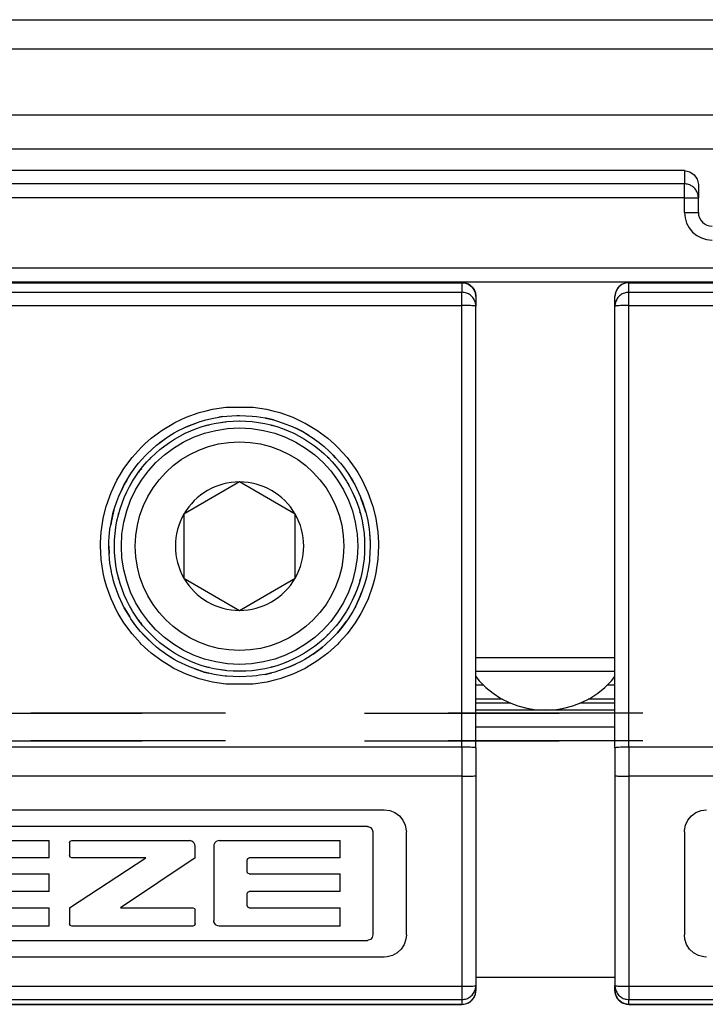
# Model space of a CAD drawing. Units: millimetres. Extents: x -3 to 581, y -1 to 409.
# Drawn here: x 230 to 231, y 350 to 352 of the extents above; entities that cross this region are included whole.
import ezdxf

# ---------------------------------------------------------------- set-up
doc = ezdxf.new("R2010")
doc.units = ezdxf.units.MM
doc.linetypes.add('DASHED', pattern=[15, 7, -8])

# ---------------------------------------------------------------- blocks, each defined once
blk = doc.blocks.new('10902-EP-01_41_Fluegel-Glas-Griffmuschel-10_00_1__215', base_point=(3686.565, 4978.707))
at = {"color": 3, "linetype": 'DASHED'}
for p, q in [((4642.565, 7008.207), (3687.565, 7008.207)), ((3687.565, 7008.207), (4642.565, 7008.207)), ((3687.565, 7007.207), (4642.565, 7007.207)), ((4642.565, 7007.207), (3687.565, 7007.207))]:
    blk.add_line(p, q, dxfattribs=at)
blk = doc.blocks.new('10902-EP-01_41_Fluegel-Glas-Griffmuschel-10_00__216', base_point=(4407.565, 4978.707))
at = {"color": 1, "linetype": 'Continuous'}
blk.add_line((4611.565, 7008.207), (4606.565, 7008.207), dxfattribs=at)
blk = doc.blocks.new('10902-EP-01_21_Laufschiene-2-Fluegel__222', base_point=(3681.565, 6991.707))
at = {"color": 124, "linetype": 'Continuous'}
for p, q in [((4328.065, 7033.133), (4636.065, 7033.133)), ((4328.065, 7032.087), (4636.065, 7032.087)), ((4569.141, 7029.718), (4636.065, 7029.718)), ((4571.143, 7028.486), (4636.065, 7028.486))]:
    blk.add_line(p, q, dxfattribs=at)
blk = doc.blocks.new('10902-2-0268__384', base_point=(4421.565, 7008.307))
at = {"color": 1, "linetype": 'Continuous'}
for p, q in [((4614.065, 7027.707), (4449.065, 7027.707)), ((4614.065, 7027.707), (4614.256, 7027.669)), ((4614.256, 7027.669), (4614.418, 7027.56)), ((4614.418, 7027.56), (4614.527, 7027.398)), ((4614.527, 7027.398), (4614.565, 7027.207)), ((4614.565, 7027.207), (4614.565, 7026.732)), ((4614.565, 7026.207), (4614.565, 7026.732)), ((4576.065, 7023.707), (4636.065, 7023.707)), ((4606.565, 7010.207), (4607.605, 7010.207)), ((4610.525, 7010.207), (4611.565, 7010.207)), ((4606.704, 7008.707), (4606.565, 7008.707)), ((4607.438, 7008.707), (4606.704, 7008.707)), ((4607.521, 7008.707), (4607.438, 7008.707)), ((4610.691, 7008.707), (4610.608, 7008.707)), ((4611.426, 7008.707), (4610.691, 7008.707)), ((4611.565, 7008.707), (4611.426, 7008.707)), ((4609.065, 7008.307), (4606.565, 7008.307)), ((4611.565, 7008.307), (4609.065, 7008.307))]:
    blk.add_line(p, q, dxfattribs=at)
at = {"color": 124, "linetype": 'Continuous'}
for p, q in [((4614.065, 7027.707), (4614.065, 7027.232)), ((4614.065, 7027.232), (4449.065, 7027.232)), ((4614.065, 7026.732), (4614.065, 7027.232)), ((4614.065, 7026.732), (4449.065, 7026.732)), ((4614.065, 7026.207), (4614.065, 7026.732)), ((4614.065, 7026.732), (4614.565, 7026.732)), ((4614.065, 7026.207), (4614.565, 7026.207)), ((4576.065, 7024.207), (4636.065, 7024.207)), ((4606.637, 7009.207), (4606.565, 7009.207)), ((4606.846, 7009.207), (4606.637, 7009.207)), ((4611.565, 7009.207), (4611.284, 7009.207)), ((4607.823, 7008.56), (4606.565, 7008.56)), ((4611.565, 7008.56), (4610.306, 7008.56))]:
    blk.add_line(p, q, dxfattribs=at)
blk.add_arc((4615.065, 7026.207), 1, 180, 270, dxfattribs=at)
at = {"color": 1, "linetype": 'Continuous'}
blk.add_arc((4615.065, 7026.207), 0.5, 180, 270, dxfattribs=at)
at = {"color": 124, "linetype": 'Continuous'}
blk.add_spline([(4614.527, 7026.923), (4614.451, 7027.049), (4614.343, 7027.147), (4614.21, 7027.21), (4614.065, 7027.232)], degree=3, dxfattribs=at)
at = {"color": 1, "linetype": 'Continuous'}
blk.add_spline([(4614.565, 7026.732), (4614.555, 7026.83), (4614.527, 7026.923)], degree=3, dxfattribs=at)
blk = doc.blocks.new('10900-3-0712_Zylinderschraube-DIN912-M5x22__391', base_point=(4593.815, 7009.957))
at = {"color": 1, "linetype": 'Continuous'}
for p, q in [((4598.065, 7016.516), (4596.065, 7015.361)), ((4600.065, 7015.361), (4598.065, 7016.516)), ((4596.065, 7015.361), (4596.065, 7013.052)), ((4600.065, 7013.052), (4600.065, 7015.361)), ((4596.065, 7013.052), (4598.065, 7011.897)), ((4598.065, 7011.897), (4600.065, 7013.052))]:
    blk.add_line(p, q, dxfattribs=at)
blk.add_circle((4598.065, 7014.207), 4.25, dxfattribs=at)
at = {"color": 124, "linetype": 'Continuous'}
blk.add_circle((4598.065, 7014.207), 3.75, dxfattribs=at)
at = {"color": 1, "linetype": 'Continuous'}
for start, end in [(90, 150), (30, 90), (150, 210), (330, 30), (210, 270), (270, 330)]:
    blk.add_arc((4598.065, 7014.207), 2.309, start, end, dxfattribs=at)
blk = doc.blocks.new('10900-6-0853_Klemmplatte-Rollenwagen_2__393', base_point=(4576.565, 6997.734))
at = {"color": 124, "linetype": 'Continuous'}
for p, q in [((4577.065, 7023.679), (4606.065, 7023.679)), ((4606.065, 7023.679), (4606.065, 7023.333)), ((4577.065, 7023.333), (4606.065, 7023.333)), ((4606.065, 7022.86), (4606.065, 7023.333)), ((4577.065, 7022.86), (4606.065, 7022.86)), ((4606.065, 7006.98), (4606.065, 7022.86)), ((4596.15, 7018.841), (4596.612, 7019.007)), ((4596.612, 7019.007), (4596.868, 7019.077)), ((4596.868, 7019.077), (4597.088, 7019.126)), ((4597.088, 7019.126), (4597.574, 7019.198)), ((4597.574, 7019.198), (4598.555, 7019.198)), ((4598.555, 7019.198), (4599.04, 7019.126)), ((4599.04, 7019.126), (4599.265, 7019.076)), ((4599.265, 7019.076), (4599.517, 7019.007)), ((4599.517, 7019.007), (4599.979, 7018.842)), ((4595.285, 7018.379), (4595.706, 7018.631)), ((4595.706, 7018.631), (4595.741, 7018.65)), ((4595.741, 7018.65), (4596.15, 7018.841)), ((4596.877, 7018.546), (4596.9, 7018.553)), ((4596.9, 7018.553), (4596.986, 7018.57)), ((4597.402, 7018.653), (4597.478, 7018.668)), ((4597.478, 7018.668), (4597.57, 7018.674)), ((4597.998, 7018.702), (4598.065, 7018.707)), ((4598.065, 7018.707), (4598.105, 7018.704)), ((4599.19, 7018.561), (4599.23, 7018.553)), ((4599.23, 7018.553), (4599.263, 7018.542)), ((4599.979, 7018.842), (4600.395, 7018.646)), ((4600.395, 7018.646), (4600.423, 7018.632)), ((4600.423, 7018.632), (4600.844, 7018.379)), ((4594.891, 7018.086), (4595.285, 7018.379)), ((4599.731, 7018.383), (4599.787, 7018.364)), ((4599.787, 7018.364), (4599.809, 7018.353)), ((4600.844, 7018.379), (4601.238, 7018.087)), ((4594.528, 7017.756), (4594.66, 7017.884)), ((4594.66, 7017.884), (4594.891, 7018.086)), ((4601.238, 7018.087), (4601.475, 7017.879)), ((4601.475, 7017.879), (4601.601, 7017.757)), ((4594.199, 7017.393), (4594.528, 7017.756)), ((4600.784, 7017.79), (4600.804, 7017.777)), ((4600.804, 7017.777), (4600.848, 7017.738)), ((4601.601, 7017.757), (4601.931, 7017.393)), ((4593.906, 7016.998), (4594.199, 7017.393)), ((4594.825, 7017.323), (4594.883, 7017.389)), ((4601.22, 7017.412), (4601.247, 7017.389)), ((4601.247, 7017.389), (4601.274, 7017.358)), ((4601.931, 7017.393), (4602.223, 7017)), ((4593.654, 7016.578), (4593.817, 7016.86)), ((4593.817, 7016.86), (4593.906, 7016.998)), ((4594.443, 7016.869), (4594.495, 7016.946)), ((4594.495, 7016.946), (4594.546, 7017.004)), ((4602.223, 7017), (4602.316, 7016.855)), ((4602.316, 7016.855), (4602.475, 7016.579)), ((4593.445, 7016.134), (4593.654, 7016.578)), ((4594.15, 7016.421), (4594.168, 7016.457)), ((4594.168, 7016.457), (4594.204, 7016.512)), ((4601.94, 7016.49), (4601.962, 7016.457)), ((4601.962, 7016.457), (4601.991, 7016.397)), ((4602.475, 7016.579), (4602.684, 7016.135)), ((4593.28, 7015.673), (4593.445, 7016.134)), ((4602.684, 7016.135), (4602.85, 7015.674)), ((4602.181, 7016.012), (4602.222, 7015.929)), ((4602.222, 7015.929), (4602.247, 7015.856)), ((4593.161, 7015.197), (4593.273, 7015.65)), ((4593.273, 7015.65), (4593.28, 7015.673)), ((4593.711, 7015.337), (4593.718, 7015.371)), ((4593.718, 7015.371), (4593.731, 7015.409)), ((4602.383, 7015.454), (4602.412, 7015.371)), ((4602.412, 7015.371), (4602.416, 7015.348)), ((4602.85, 7015.674), (4602.858, 7015.646)), ((4602.858, 7015.646), (4602.969, 7015.198)), ((4593.089, 7014.712), (4593.161, 7015.197)), ((4602.969, 7015.198), (4603.041, 7014.713)), ((4593.066, 7014.34), (4593.089, 7014.712)), ((4593.602, 7014.77), (4593.603, 7014.794)), ((4593.603, 7014.794), (4593.615, 7014.852)), ((4603.041, 7014.713), (4603.064, 7014.338)), ((4593.065, 7014.222), (4593.066, 7014.34)), ((4603.064, 7014.338), (4603.065, 7014.223)), ((4593.089, 7013.732), (4593.065, 7014.222)), ((4603.065, 7014.223), (4603.041, 7013.733)), ((4593.161, 7013.247), (4593.089, 7013.732)), ((4593.603, 7013.619), (4593.602, 7013.644)), ((4593.615, 7013.562), (4593.603, 7013.619)), ((4603.041, 7013.733), (4602.969, 7013.249)), ((4593.211, 7013.022), (4593.161, 7013.247)), ((4602.969, 7013.249), (4602.918, 7013.021)), ((4593.28, 7012.772), (4593.211, 7013.022)), ((4593.718, 7013.042), (4593.711, 7013.077)), ((4593.731, 7013.004), (4593.718, 7013.042)), ((4602.412, 7013.042), (4602.383, 7012.959)), ((4602.416, 7013.066), (4602.412, 7013.042)), ((4602.918, 7013.021), (4602.85, 7012.773)), ((4593.445, 7012.31), (4593.28, 7012.772)), ((4602.247, 7012.557), (4602.222, 7012.485)), ((4602.85, 7012.773), (4602.685, 7012.311)), ((4593.655, 7011.867), (4593.445, 7012.31)), ((4602.222, 7012.485), (4602.181, 7012.401)), ((4602.685, 7012.311), (4602.476, 7011.868)), ((4593.697, 7011.789), (4593.655, 7011.867)), ((4594.168, 7011.957), (4594.15, 7011.992)), ((4594.204, 7011.902), (4594.168, 7011.957)), ((4601.962, 7011.957), (4601.94, 7011.924)), ((4601.991, 7012.017), (4601.962, 7011.957)), ((4602.476, 7011.868), (4602.433, 7011.789)), ((4593.907, 7011.446), (4593.697, 7011.789)), ((4594.495, 7011.467), (4594.443, 7011.545)), ((4594.546, 7011.409), (4594.495, 7011.467)), ((4602.433, 7011.789), (4602.224, 7011.447)), ((4594.199, 7011.052), (4593.907, 7011.446)), ((4602.224, 7011.447), (4601.932, 7011.053)), ((4594.49, 7010.727), (4594.199, 7011.052)), ((4594.883, 7011.025), (4594.825, 7011.09)), ((4601.247, 7011.025), (4601.22, 7011.001)), ((4601.274, 7011.055), (4601.247, 7011.025)), ((4601.932, 7011.053), (4601.64, 7010.727)), ((4594.528, 7010.688), (4594.49, 7010.727)), ((4594.892, 7010.358), (4594.528, 7010.688)), ((4600.804, 7010.637), (4600.784, 7010.623)), ((4600.848, 7010.675), (4600.804, 7010.637)), ((4601.602, 7010.689), (4601.239, 7010.359)), ((4601.64, 7010.727), (4601.602, 7010.689)), ((4595.286, 7010.066), (4594.892, 7010.358)), ((4595.533, 7009.911), (4595.286, 7010.066)), ((4599.787, 7010.049), (4599.731, 7010.03)), ((4599.809, 7010.06), (4599.787, 7010.049)), ((4600.845, 7010.067), (4600.597, 7009.911)), ((4601.239, 7010.359), (4600.845, 7010.067)), ((4595.707, 7009.813), (4595.533, 7009.911)), ((4596.15, 7009.603), (4595.707, 7009.813)), ((4596.9, 7009.86), (4596.877, 7009.868)), ((4596.986, 7009.843), (4596.9, 7009.86)), ((4597.478, 7009.745), (4597.402, 7009.76)), ((4597.57, 7009.739), (4597.478, 7009.745)), ((4598.065, 7009.707), (4597.998, 7009.711)), ((4598.105, 7009.709), (4598.065, 7009.707)), ((4599.23, 7009.86), (4599.19, 7009.852)), ((4599.263, 7009.871), (4599.23, 7009.86)), ((4600.424, 7009.814), (4599.981, 7009.604)), ((4600.597, 7009.911), (4600.424, 7009.814)), ((4596.612, 7009.438), (4596.15, 7009.603)), ((4596.753, 7009.398), (4596.612, 7009.438)), ((4597.089, 7009.319), (4596.753, 7009.398)), ((4599.376, 7009.397), (4599.042, 7009.319)), ((4599.518, 7009.438), (4599.376, 7009.397)), ((4599.981, 7009.604), (4599.518, 7009.438)), ((4597.574, 7009.246), (4597.089, 7009.319)), ((4598.556, 7009.247), (4597.574, 7009.246)), ((4599.042, 7009.319), (4598.556, 7009.247)), ((4606.065, 7006.98), (4577.065, 7006.98)), ((4606.065, 7006.98), (4606.065, 7005.933)), ((4606.065, 7005.933), (4577.065, 7005.933)), ((4606.065, 7005.933), (4606.065, 6998.382)), ((4577.065, 6998.382), (4606.065, 6998.382)), ((4606.065, 6998.382), (4606.065, 6997.909)), ((4577.065, 6997.909), (4606.065, 6997.909)), ((4606.065, 6997.734), (4577.065, 6997.734)), ((4606.065, 6997.909), (4606.065, 6997.734))]:
    blk.add_line(p, q, dxfattribs=at)
at = {"color": 1, "linetype": 'Continuous'}
for p, q in [((4606.065, 7023.679), (4577.065, 7023.679)), ((4606.065, 7023.679), (4606.194, 7023.663)), ((4606.194, 7023.663), (4606.315, 7023.613)), ((4606.315, 7023.613), (4606.418, 7023.533)), ((4606.418, 7023.533), (4606.498, 7023.43)), ((4606.498, 7023.43), (4606.548, 7023.309)), ((4606.548, 7023.309), (4606.565, 7023.18)), ((4606.565, 7023.18), (4606.565, 7022.834)), ((4606.565, 7006.954), (4606.565, 7022.834)), ((4597.452, 7018.867), (4597.603, 7018.884)), ((4597.452, 7018.867), (4597.603, 7018.884)), ((4597.603, 7018.884), (4597.973, 7018.902)), ((4597.603, 7018.884), (4597.973, 7018.902)), ((4597.973, 7018.902), (4598.064, 7018.907)), ((4598.064, 7018.907), (4598.525, 7018.884)), ((4598.525, 7018.884), (4598.678, 7018.866)), ((4596.102, 7018.472), (4596.652, 7018.687)), ((4596.102, 7018.472), (4596.231, 7018.534)), ((4596.231, 7018.534), (4596.266, 7018.549)), ((4596.266, 7018.549), (4596.652, 7018.687)), ((4596.652, 7018.687), (4596.699, 7018.704)), ((4596.699, 7018.704), (4596.848, 7018.747)), ((4596.848, 7018.747), (4597.129, 7018.813)), ((4597.129, 7018.813), (4597.318, 7018.844)), ((4597.318, 7018.844), (4597.452, 7018.867)), ((4597.452, 7018.867), (4597.318, 7018.844)), ((4598.678, 7018.866), (4598.982, 7018.816)), ((4598.982, 7018.816), (4599.002, 7018.812)), ((4599.002, 7018.812), (4599.024, 7018.807)), ((4599.024, 7018.807), (4599.281, 7018.747)), ((4599.281, 7018.747), (4599.024, 7018.807)), ((4599.281, 7018.747), (4599.429, 7018.704)), ((4599.281, 7018.747), (4599.429, 7018.704)), ((4599.429, 7018.704), (4599.593, 7018.646)), ((4599.429, 7018.704), (4599.593, 7018.646)), ((4599.593, 7018.646), (4599.863, 7018.549)), ((4599.863, 7018.549), (4599.901, 7018.533)), ((4599.901, 7018.533), (4600.089, 7018.443)), ((4595.452, 7018.114), (4595.62, 7018.218)), ((4595.452, 7018.114), (4595.62, 7018.218)), ((4595.62, 7018.218), (4595.715, 7018.277)), ((4595.715, 7018.277), (4595.847, 7018.351)), ((4595.847, 7018.351), (4596.102, 7018.472)), ((4600.089, 7018.443), (4600.281, 7018.351)), ((4600.281, 7018.351), (4600.089, 7018.443)), ((4600.281, 7018.351), (4600.415, 7018.277)), ((4600.559, 7018.187), (4600.281, 7018.351)), ((4600.415, 7018.277), (4600.559, 7018.187)), ((4600.559, 7018.187), (4600.677, 7018.114)), ((4594.74, 7017.529), (4595.082, 7017.838)), ((4595.082, 7017.838), (4595.129, 7017.877)), ((4595.129, 7017.877), (4595.163, 7017.903)), ((4595.163, 7017.903), (4595.452, 7018.114)), ((4595.163, 7017.903), (4595.204, 7017.936)), ((4595.204, 7017.936), (4595.452, 7018.114)), ((4600.677, 7018.114), (4600.926, 7017.935)), ((4600.926, 7017.935), (4601.003, 7017.875)), ((4601.003, 7017.875), (4601.047, 7017.839)), ((4601.047, 7017.839), (4601.108, 7017.784)), ((4594.685, 7017.468), (4594.74, 7017.529)), ((4601.108, 7017.784), (4601.294, 7017.616)), ((4601.294, 7017.616), (4601.108, 7017.784)), ((4601.294, 7017.616), (4601.388, 7017.53)), ((4601.388, 7017.53), (4601.294, 7017.616)), ((4601.388, 7017.53), (4601.435, 7017.478)), ((4601.435, 7017.478), (4601.388, 7017.53)), ((4601.435, 7017.478), (4601.519, 7017.386)), ((4601.519, 7017.386), (4601.435, 7017.478)), ((4594.336, 7017.068), (4594.431, 7017.187)), ((4594.336, 7017.068), (4594.431, 7017.187)), ((4594.431, 7017.187), (4594.552, 7017.321)), ((4594.431, 7017.187), (4594.552, 7017.321)), ((4594.552, 7017.321), (4594.685, 7017.468)), ((4594.552, 7017.321), (4594.685, 7017.468)), ((4601.519, 7017.386), (4601.699, 7017.187)), ((4601.699, 7017.187), (4601.794, 7017.068)), ((4594.008, 7016.578), (4594.156, 7016.816)), ((4594.156, 7016.816), (4594.246, 7016.946)), ((4594.246, 7016.946), (4594.336, 7017.068)), ((4601.794, 7017.068), (4601.87, 7016.965)), ((4601.87, 7016.965), (4601.887, 7016.942)), ((4601.87, 7016.965), (4601.887, 7016.942)), ((4601.887, 7016.942), (4601.973, 7016.817)), ((4601.887, 7016.942), (4601.973, 7016.817)), ((4601.973, 7016.817), (4602.135, 7016.557)), ((4601.973, 7016.817), (4602.168, 7016.497)), ((4593.816, 7016.202), (4593.919, 7016.421)), ((4593.919, 7016.421), (4593.816, 7016.202)), ((4594.008, 7016.578), (4593.919, 7016.421)), ((4593.919, 7016.421), (4593.995, 7016.557)), ((4593.995, 7016.557), (4594.008, 7016.578)), ((4602.135, 7016.557), (4602.168, 7016.497)), ((4602.168, 7016.497), (4602.21, 7016.422)), ((4602.21, 7016.422), (4602.407, 7016.005)), ((4593.723, 7016.005), (4593.816, 7016.202)), ((4593.567, 7015.57), (4593.647, 7015.81)), ((4593.647, 7015.81), (4593.723, 7016.005)), ((4602.407, 7016.005), (4602.43, 7015.946)), ((4602.43, 7015.946), (4602.485, 7015.805)), ((4602.563, 7015.571), (4602.43, 7015.946)), ((4602.485, 7015.805), (4602.563, 7015.571)), ((4593.548, 7015.505), (4593.455, 7015.123)), ((4593.455, 7015.123), (4593.525, 7015.423)), ((4593.525, 7015.423), (4593.548, 7015.505)), ((4593.548, 7015.505), (4593.567, 7015.57)), ((4602.563, 7015.571), (4602.605, 7015.423)), ((4602.605, 7015.423), (4602.563, 7015.571)), ((4602.605, 7015.423), (4602.675, 7015.124)), ((4593.431, 7014.977), (4593.455, 7015.123)), ((4593.455, 7015.123), (4593.431, 7014.977)), ((4602.675, 7015.124), (4602.725, 7014.82)), ((4593.378, 7014.553), (4593.387, 7014.667)), ((4593.387, 7014.667), (4593.405, 7014.82)), ((4593.405, 7014.82), (4593.431, 7014.977)), ((4602.725, 7014.82), (4602.742, 7014.668)), ((4602.725, 7014.82), (4602.742, 7014.668)), ((4602.742, 7014.668), (4602.752, 7014.548)), ((4602.742, 7014.668), (4602.76, 7014.331)), ((4593.365, 7014.207), (4593.37, 7014.358)), ((4593.365, 7014.207), (4593.37, 7014.358)), ((4593.37, 7014.358), (4593.378, 7014.553)), ((4602.752, 7014.548), (4602.76, 7014.331)), ((4602.76, 7014.331), (4602.765, 7014.207)), ((4593.378, 7013.943), (4593.365, 7014.207)), ((4593.365, 7014.207), (4593.378, 7013.943)), ((4593.387, 7013.746), (4593.378, 7013.943)), ((4602.765, 7014.207), (4602.742, 7013.747)), ((4593.405, 7013.593), (4593.387, 7013.746)), ((4593.455, 7013.29), (4593.405, 7013.593)), ((4602.733, 7013.667), (4602.675, 7013.291)), ((4602.725, 7013.593), (4602.675, 7013.291)), ((4602.733, 7013.667), (4602.725, 7013.593)), ((4602.742, 7013.747), (4602.733, 7013.667)), ((4593.459, 7013.27), (4593.455, 7013.29)), ((4593.477, 7013.195), (4593.459, 7013.27)), ((4602.67, 7013.266), (4602.638, 7013.131)), ((4602.67, 7013.266), (4602.638, 7013.131)), ((4602.675, 7013.291), (4602.67, 7013.266)), ((4602.675, 7013.291), (4602.67, 7013.266)), ((4593.504, 7013.08), (4593.477, 7013.195)), ((4593.504, 7013.08), (4593.477, 7013.195)), ((4593.525, 7012.99), (4593.504, 7013.08)), ((4593.525, 7012.99), (4593.504, 7013.08)), ((4593.567, 7012.843), (4593.525, 7012.99)), ((4593.567, 7012.843), (4593.525, 7012.99)), ((4602.605, 7012.99), (4602.563, 7012.844)), ((4602.638, 7013.131), (4602.605, 7012.99)), ((4593.639, 7012.641), (4593.567, 7012.843)), ((4593.639, 7012.641), (4593.567, 7012.843)), ((4593.722, 7012.409), (4593.639, 7012.641)), ((4602.461, 7012.56), (4602.407, 7012.408)), ((4602.407, 7012.408), (4602.461, 7012.56)), ((4602.563, 7012.844), (4602.461, 7012.56)), ((4593.853, 7012.127), (4593.722, 7012.409)), ((4602.23, 7012.03), (4602.407, 7012.408)), ((4602.407, 7012.408), (4602.244, 7012.056)), ((4593.885, 7012.057), (4593.853, 7012.127)), ((4593.919, 7011.992), (4593.853, 7012.127)), ((4593.919, 7011.992), (4593.885, 7012.057)), ((4593.994, 7011.857), (4593.919, 7011.992)), ((4593.919, 7011.992), (4594.117, 7011.66)), ((4594.117, 7011.66), (4593.994, 7011.857)), ((4602.135, 7011.857), (4601.974, 7011.598)), ((4602.211, 7011.993), (4602.135, 7011.857)), ((4602.23, 7012.03), (4602.211, 7011.993)), ((4602.244, 7012.056), (4602.23, 7012.03)), ((4594.156, 7011.597), (4594.117, 7011.66)), ((4594.336, 7011.345), (4594.156, 7011.597)), ((4601.7, 7011.227), (4601.908, 7011.506)), ((4601.908, 7011.506), (4601.794, 7011.346)), ((4601.974, 7011.598), (4601.908, 7011.506)), ((4594.431, 7011.226), (4594.336, 7011.345)), ((4594.504, 7011.142), (4594.431, 7011.226)), ((4594.623, 7011.006), (4594.504, 7011.142)), ((4594.504, 7011.142), (4594.911, 7010.729)), ((4601.7, 7011.227), (4601.584, 7011.095)), ((4601.584, 7011.095), (4601.7, 7011.227)), ((4601.794, 7011.346), (4601.7, 7011.227)), ((4594.741, 7010.883), (4594.623, 7011.006)), ((4594.911, 7010.729), (4594.741, 7010.883)), ((4601.388, 7010.883), (4601.153, 7010.67)), ((4601.506, 7011.006), (4601.388, 7010.883)), ((4601.584, 7011.095), (4601.506, 7011.006)), ((4595.082, 7010.574), (4594.911, 7010.729)), ((4595.204, 7010.478), (4595.082, 7010.574)), ((4595.353, 7010.371), (4595.204, 7010.478)), ((4600.707, 7010.321), (4601.049, 7010.575)), ((4600.926, 7010.478), (4600.707, 7010.321)), ((4601.049, 7010.575), (4600.926, 7010.478)), ((4601.153, 7010.67), (4601.049, 7010.575)), ((4601.049, 7010.575), (4601.153, 7010.67)), ((4595.452, 7010.3), (4595.353, 7010.371)), ((4595.452, 7010.3), (4595.353, 7010.371)), ((4595.618, 7010.194), (4595.452, 7010.3)), ((4595.715, 7010.136), (4595.452, 7010.3)), ((4595.715, 7010.136), (4595.618, 7010.194)), ((4595.827, 7010.074), (4595.715, 7010.136)), ((4595.827, 7010.074), (4595.715, 7010.136)), ((4595.848, 7010.062), (4595.827, 7010.074)), ((4596.266, 7009.864), (4595.848, 7010.062)), ((4600.282, 7010.063), (4600.073, 7009.964)), ((4600.415, 7010.136), (4600.282, 7010.063)), ((4600.512, 7010.194), (4600.415, 7010.136)), ((4600.678, 7010.3), (4600.512, 7010.194)), ((4600.707, 7010.321), (4600.678, 7010.3)), ((4596.432, 7009.805), (4596.266, 7009.864)), ((4596.699, 7009.709), (4596.432, 7009.805)), ((4596.432, 7009.805), (4596.699, 7009.709)), ((4596.794, 7009.682), (4596.699, 7009.709)), ((4596.699, 7009.709), (4596.794, 7009.682)), ((4596.848, 7009.667), (4596.794, 7009.682)), ((4596.794, 7009.682), (4596.848, 7009.667)), ((4599.335, 7009.682), (4599.281, 7009.667)), ((4599.431, 7009.71), (4599.335, 7009.682)), ((4599.569, 7009.759), (4599.431, 7009.71)), ((4599.864, 7009.865), (4599.569, 7009.759)), ((4599.864, 7009.865), (4599.569, 7009.759)), ((4600.073, 7009.964), (4599.864, 7009.865)), ((4599.864, 7009.865), (4600.073, 7009.964)), ((4596.962, 7009.64), (4596.848, 7009.667)), ((4596.848, 7009.667), (4596.962, 7009.64)), ((4597.147, 7009.597), (4596.962, 7009.64)), ((4597.451, 7009.547), (4597.147, 7009.597)), ((4597.547, 7009.536), (4597.451, 7009.547)), ((4597.604, 7009.529), (4597.547, 7009.536)), ((4597.604, 7009.529), (4597.547, 7009.536)), ((4598.064, 7009.507), (4597.604, 7009.529)), ((4598.064, 7009.507), (4597.604, 7009.529)), ((4598.526, 7009.529), (4598.064, 7009.507)), ((4598.678, 7009.547), (4598.526, 7009.529)), ((4598.785, 7009.565), (4598.678, 7009.547)), ((4598.983, 7009.597), (4598.785, 7009.565)), ((4598.983, 7009.597), (4598.785, 7009.565)), ((4599.222, 7009.653), (4598.983, 7009.597)), ((4598.983, 7009.597), (4599.222, 7009.653)), ((4599.281, 7009.667), (4599.222, 7009.653)), ((4606.565, 7006.954), (4606.565, 7005.96)), ((4606.565, 7005.96), (4606.565, 6998.409)), ((4579.859, 7004.729), (4603.271, 7004.729)), ((4603.271, 7004.729), (4603.468, 7004.704)), ((4603.468, 7004.704), (4603.653, 7004.631)), ((4603.653, 7004.631), (4603.814, 7004.514)), ((4603.814, 7004.514), (4603.941, 7004.36)), ((4602.662, 7004.128), (4580.47, 7004.128)), ((4602.662, 7004.128), (4602.685, 7004.127)), ((4602.685, 7004.127), (4602.771, 7004.094)), ((4602.771, 7004.094), (4602.833, 7004.025)), ((4602.833, 7004.025), (4602.855, 7003.935)), ((4603.941, 7004.36), (4604.026, 7004.18)), ((4604.026, 7004.18), (4604.063, 7003.985)), ((4602.855, 7003.935), (4602.855, 7000.228)), ((4604.063, 7003.985), (4604.065, 7003.935)), ((4604.065, 7000.229), (4604.065, 7003.935)), ((4586.87, 7003.62), (4591.218, 7003.62)), ((4591.218, 7003.001), (4591.218, 7003.62)), ((4591.955, 7003.538), (4591.979, 7003.596)), ((4591.955, 7003.538), (4591.955, 7003.082)), ((4591.979, 7003.596), (4592.036, 7003.62)), ((4592.036, 7003.62), (4596.275, 7003.62)), ((4596.312, 7003.615), (4596.275, 7003.62)), ((4596.346, 7003.603), (4596.312, 7003.615)), ((4596.408, 7003.558), (4596.346, 7003.603)), ((4596.432, 7003.528), (4596.408, 7003.558)), ((4596.457, 7003.478), (4596.432, 7003.528)), ((4596.466, 7003.423), (4596.457, 7003.478)), ((4596.466, 7003.001), (4596.466, 7003.423)), ((4597.146, 7003.469), (4597.143, 7003.425)), ((4597.143, 7003.425), (4597.143, 7000.745)), ((4597.172, 7003.535), (4597.146, 7003.469)), ((4597.198, 7003.564), (4597.172, 7003.535)), ((4597.229, 7003.588), (4597.198, 7003.564)), ((4597.281, 7003.612), (4597.229, 7003.588)), ((4597.338, 7003.62), (4597.281, 7003.612)), ((4597.338, 7003.62), (4601.686, 7003.62)), ((4601.686, 7003.001), (4601.686, 7003.62)), ((4591.218, 7003.001), (4587.95, 7003.001)), ((4591.979, 7003.024), (4591.955, 7003.082)), ((4591.955, 7001.208), (4594.692, 7003.001)), ((4592.036, 7003.001), (4591.979, 7003.024)), ((4594.692, 7003.001), (4592.036, 7003.001)), ((4596.466, 7003.001), (4593.78, 7001.208)), ((4598.336, 7002.921), (4598.359, 7002.977)), ((4598.359, 7002.977), (4598.417, 7003.001)), ((4601.686, 7003.001), (4598.417, 7003.001)), ((4598.336, 7002.5), (4598.336, 7002.921)), ((4587.95, 7002.421), (4591.218, 7002.421)), ((4591.218, 7001.795), (4591.218, 7002.421)), ((4598.359, 7002.444), (4598.336, 7002.5)), ((4598.417, 7002.421), (4598.359, 7002.444)), ((4598.417, 7002.421), (4601.686, 7002.421)), ((4601.686, 7001.795), (4601.686, 7002.421)), ((4591.218, 7001.795), (4587.95, 7001.795)), ((4598.336, 7001.715), (4598.359, 7001.771)), ((4598.336, 7001.288), (4598.336, 7001.715)), ((4598.359, 7001.771), (4598.417, 7001.795)), ((4601.686, 7001.795), (4598.417, 7001.795)), ((4587.95, 7001.208), (4591.218, 7001.208)), ((4591.218, 7000.55), (4591.218, 7001.208)), ((4591.955, 7001.208), (4591.955, 7000.63)), ((4593.78, 7001.208), (4596.384, 7001.208)), ((4596.384, 7001.208), (4596.442, 7001.185)), ((4596.442, 7001.185), (4596.466, 7001.127)), ((4598.359, 7001.232), (4598.336, 7001.288)), ((4598.417, 7001.208), (4598.359, 7001.232)), ((4598.417, 7001.208), (4601.686, 7001.208)), ((4601.686, 7000.55), (4601.686, 7001.208)), ((4596.466, 7000.63), (4596.466, 7001.127)), ((4591.218, 7000.55), (4586.87, 7000.55)), ((4591.979, 7000.573), (4591.955, 7000.63)), ((4592.036, 7000.549), (4591.979, 7000.573)), ((4596.384, 7000.549), (4592.036, 7000.549)), ((4596.442, 7000.573), (4596.384, 7000.549)), ((4596.466, 7000.63), (4596.442, 7000.573)), ((4597.146, 7000.701), (4597.143, 7000.745)), ((4597.172, 7000.635), (4597.146, 7000.701)), ((4597.198, 7000.606), (4597.172, 7000.635)), ((4597.229, 7000.582), (4597.198, 7000.606)), ((4597.281, 7000.558), (4597.229, 7000.582)), ((4597.338, 7000.55), (4597.281, 7000.558)), ((4601.686, 7000.55), (4597.338, 7000.55)), ((4602.833, 7000.138), (4602.771, 7000.069)), ((4602.855, 7000.228), (4602.833, 7000.138)), ((4604.065, 7000.229), (4604.051, 7000.081)), ((4580.47, 7000.035), (4602.662, 7000.035)), ((4602.685, 7000.037), (4602.662, 7000.035)), ((4602.771, 7000.069), (4602.685, 7000.037)), ((4603.989, 6999.891), (4603.883, 6999.723)), ((4604.051, 7000.081), (4603.989, 6999.891)), ((4603.271, 6999.436), (4579.859, 6999.436)), ((4603.37, 6999.442), (4603.271, 6999.436)), ((4603.563, 6999.491), (4603.37, 6999.442)), ((4603.738, 6999.587), (4603.563, 6999.491)), ((4603.883, 6999.723), (4603.738, 6999.587)), ((4606.565, 6998.409), (4606.565, 6998.234)), ((4606.498, 6997.984), (4606.548, 6998.104)), ((4606.548, 6998.104), (4606.565, 6998.234)), ((4577.065, 6997.734), (4606.065, 6997.734)), ((4606.065, 6997.734), (4606.194, 6997.751)), ((4606.194, 6997.751), (4606.315, 6997.801)), ((4606.315, 6997.801), (4606.418, 6997.88)), ((4606.418, 6997.88), (4606.498, 6997.984))]:
    blk.add_line(p, q, dxfattribs=at)
at = {"color": 124, "linetype": 'Continuous'}
for points in [[(4606.548, 7023.309), (4606.481, 7023.457), (4606.369, 7023.576), (4606.226, 7023.653), (4606.065, 7023.679)], [(4606.548, 7022.963), (4606.481, 7023.111), (4606.369, 7023.23), (4606.226, 7023.307), (4606.065, 7023.333)], [(4606.565, 7022.834), (4606.548, 7022.839), (4606.498, 7022.847), (4606.418, 7022.852), (4606.315, 7022.857), (4606.194, 7022.859), (4606.065, 7022.86)], [(4606.565, 7006.954), (4606.548, 7006.959), (4606.498, 7006.967), (4606.418, 7006.972), (4606.315, 7006.977), (4606.194, 7006.979), (4606.065, 7006.98)], [(4606.065, 7005.933), (4606.194, 7005.934), (4606.315, 7005.937), (4606.418, 7005.941), (4606.498, 7005.946), (4606.548, 7005.954), (4606.565, 7005.96)], [(4606.065, 6998.382), (4606.194, 6998.383), (4606.315, 6998.386), (4606.418, 6998.39), (4606.498, 6998.395), (4606.548, 6998.403), (4606.565, 6998.409)], [(4606.065, 6997.909), (4606.226, 6997.936), (4606.369, 6998.012), (4606.481, 6998.131), (4606.548, 6998.279)], [(4606.065, 6997.734), (4606.226, 6997.761), (4606.369, 6997.837), (4606.481, 6997.956), (4606.548, 6998.104)]]:
    blk.add_spline(points, degree=3, dxfattribs=at)
at = {"color": 1, "linetype": 'Continuous'}
for points in [[(4606.565, 7023.18), (4606.561, 7023.245), (4606.548, 7023.309)], [(4606.565, 7022.834), (4606.561, 7022.899), (4606.548, 7022.963)], [(4606.548, 6998.279), (4606.561, 6998.343), (4606.565, 6998.409)], [(4606.548, 6998.104), (4606.561, 6998.168), (4606.565, 6998.234)]]:
    blk.add_spline(points, degree=3, dxfattribs=at)
blk = doc.blocks.new('10900-6-0853_Klemmplatte-Rollenwagen_2_1__395', base_point=(4611.565, 6997.734))
at = {"color": 1, "linetype": 'Continuous'}
for p, q in [((4611.711, 7023.533), (4611.632, 7023.43)), ((4611.815, 7023.613), (4611.711, 7023.533)), ((4611.935, 7023.663), (4611.815, 7023.613)), ((4612.065, 7023.679), (4611.935, 7023.663)), ((4636.065, 7023.679), (4612.065, 7023.679)), ((4611.582, 7023.309), (4611.565, 7023.18)), ((4611.565, 7022.834), (4611.565, 7023.18)), ((4611.632, 7023.43), (4611.582, 7023.309)), ((4611.565, 7006.954), (4611.565, 7022.834)), ((4611.565, 7006.954), (4611.565, 7005.96)), ((4611.565, 7005.96), (4611.565, 6998.409)), ((4614.661, 7004.704), (4614.859, 7004.729)), ((4614.188, 7004.36), (4614.315, 7004.514)), ((4614.315, 7004.514), (4614.476, 7004.631)), ((4614.476, 7004.631), (4614.661, 7004.704)), ((4614.066, 7003.985), (4614.104, 7004.18)), ((4614.104, 7004.18), (4614.188, 7004.36)), ((4614.065, 7003.935), (4614.066, 7003.985)), ((4614.065, 7003.935), (4614.065, 7000.229)), ((4614.079, 7000.081), (4614.065, 7000.229)), ((4614.14, 6999.891), (4614.079, 7000.081)), ((4614.247, 6999.723), (4614.14, 6999.891)), ((4614.392, 6999.587), (4614.247, 6999.723)), ((4614.567, 6999.491), (4614.392, 6999.587)), ((4614.759, 6999.442), (4614.567, 6999.491)), ((4614.859, 6999.436), (4614.759, 6999.442)), ((4611.565, 6998.234), (4611.565, 6998.409)), ((4611.582, 6998.104), (4611.565, 6998.234)), ((4611.632, 6997.984), (4611.582, 6998.104)), ((4611.711, 6997.88), (4611.632, 6997.984)), ((4611.815, 6997.801), (4611.711, 6997.88)), ((4611.935, 6997.751), (4611.815, 6997.801)), ((4612.065, 6997.734), (4611.935, 6997.751)), ((4612.065, 6997.734), (4641.065, 6997.734))]:
    blk.add_line(p, q, dxfattribs=at)
at = {"color": 124, "linetype": 'Continuous'}
for p, q in [((4612.065, 7023.679), (4636.065, 7023.679)), ((4612.065, 7023.333), (4612.065, 7023.679)), ((4612.065, 7023.333), (4636.065, 7023.333)), ((4612.065, 7022.86), (4612.065, 7023.333)), ((4612.065, 7022.86), (4636.065, 7022.86)), ((4612.065, 7006.98), (4612.065, 7022.86)), ((4636.065, 7006.98), (4612.065, 7006.98)), ((4612.065, 7006.98), (4612.065, 7005.933)), ((4636.065, 7005.933), (4612.065, 7005.933)), ((4612.065, 7005.933), (4612.065, 6998.382)), ((4612.065, 6998.382), (4636.065, 6998.382)), ((4612.065, 6998.382), (4612.065, 6997.909)), ((4612.065, 6997.909), (4641.065, 6997.909)), ((4612.065, 6997.734), (4612.065, 6997.909)), ((4641.065, 6997.734), (4612.065, 6997.734))]:
    blk.add_line(p, q, dxfattribs=at)
for points in [[(4612.065, 7023.679), (4611.904, 7023.653), (4611.76, 7023.576), (4611.649, 7023.457), (4611.582, 7023.309)], [(4612.065, 7023.333), (4611.904, 7023.307), (4611.76, 7023.23), (4611.649, 7023.111), (4611.582, 7022.963)], [(4612.065, 7022.86), (4611.935, 7022.859), (4611.815, 7022.857), (4611.711, 7022.852), (4611.632, 7022.847), (4611.582, 7022.839), (4611.565, 7022.834)], [(4612.065, 7006.98), (4611.935, 7006.979), (4611.815, 7006.977), (4611.711, 7006.972), (4611.632, 7006.967), (4611.582, 7006.959), (4611.565, 7006.954)], [(4611.565, 7005.96), (4611.582, 7005.954), (4611.632, 7005.946), (4611.711, 7005.941), (4611.815, 7005.937), (4611.935, 7005.934), (4612.065, 7005.933)], [(4611.565, 6998.409), (4611.582, 6998.403), (4611.632, 6998.395), (4611.711, 6998.39), (4611.815, 6998.386), (4611.935, 6998.383), (4612.065, 6998.382)], [(4611.582, 6998.279), (4611.649, 6998.131), (4611.76, 6998.012), (4611.904, 6997.936), (4612.065, 6997.909)], [(4611.582, 6998.104), (4611.649, 6997.956), (4611.76, 6997.837), (4611.904, 6997.761), (4612.065, 6997.734)]]:
    blk.add_spline(points, degree=3, dxfattribs=at)
at = {"color": 1, "linetype": 'Continuous'}
for points in [[(4611.582, 7023.309), (4611.569, 7023.245), (4611.565, 7023.18)], [(4611.582, 7022.963), (4611.569, 7022.899), (4611.565, 7022.834)], [(4611.565, 6998.409), (4611.569, 6998.343), (4611.582, 6998.279)], [(4611.565, 6998.234), (4611.569, 6998.168), (4611.582, 6998.104)]]:
    blk.add_spline(points, degree=3, dxfattribs=at)
blk = doc.blocks.new('10421-3-0711_Sicherungsscheibe-S5_3__398', base_point=(4593.565, 7009.707))
at = {"color": 1, "linetype": 'Continuous'}
blk.add_circle((4598.065, 7014.207), 4.5, dxfattribs=at)
blk = doc.blocks.new('10900-3-0703_Elastikpuffer-PU-KK4006_2__399', base_point=(4606.565, 7008.307))
at = {"color": 1, "linetype": 'Continuous'}
for p, q in [((4607.605, 7010.207), (4607.763, 7010.207)), ((4607.763, 7010.207), (4610.366, 7010.207)), ((4610.366, 7010.207), (4610.525, 7010.207)), ((4606.565, 7009.707), (4606.687, 7009.707)), ((4606.687, 7009.707), (4611.443, 7009.707)), ((4611.443, 7009.707), (4611.565, 7009.707)), ((4606.565, 7009.516), (4606.687, 7009.365)), ((4606.687, 7009.365), (4606.924, 7009.129)), ((4611.206, 7009.129), (4611.443, 7009.365)), ((4611.443, 7009.365), (4611.565, 7009.516)), ((4606.924, 7009.129), (4607.184, 7008.918)), ((4610.946, 7008.918), (4611.206, 7009.129)), ((4607.184, 7008.918), (4607.465, 7008.735)), ((4607.465, 7008.735), (4607.763, 7008.583)), ((4610.366, 7008.583), (4610.665, 7008.735)), ((4610.665, 7008.735), (4610.946, 7008.918)), ((4607.763, 7008.583), (4608.076, 7008.463)), ((4608.076, 7008.463), (4608.399, 7008.377)), ((4608.399, 7008.377), (4608.73, 7008.324)), ((4608.73, 7008.324), (4609.065, 7008.307)), ((4609.065, 7008.307), (4609.399, 7008.324)), ((4609.399, 7008.324), (4609.73, 7008.377)), ((4609.73, 7008.377), (4610.054, 7008.463)), ((4610.054, 7008.463), (4610.366, 7008.583))]:
    blk.add_line(p, q, dxfattribs=at)
blk = doc.blocks.new('10902-2-0201_Klemmeinlage-1mm-Rollenwagen-Levolan-1X0__400', base_point=(4606.565, 6998.707))
at = {"color": 1, "linetype": 'Continuous'}
for p, q in [((4606.565, 7007.707), (4611.565, 7007.707)), ((4606.565, 6998.707), (4611.565, 6998.707))]:
    blk.add_line(p, q, dxfattribs=at)
blk = doc.blocks.new('10902-1-0100__419', base_point=(4407.565, 6997.734))
for name, p in [('10902-2-0268__384', (4421.565, 7008.307)), ('10900-6-0853_Klemmplatte-Rollenwagen_2__393', (4576.565, 6997.734)), ('10900-6-0853_Klemmplatte-Rollenwagen_2_1__395', (4611.565, 6997.734)), ('10421-3-0711_Sicherungsscheibe-S5_3__398', (4593.565, 7009.707)), ('10900-3-0712_Zylinderschraube-DIN912-M5x22__391', (4593.815, 7009.957)), ('10900-3-0703_Elastikpuffer-PU-KK4006_2__399', (4606.565, 7008.307)), ('10902-2-0201_Klemmeinlage-1mm-Rollenwagen-Levolan-1X0__400', (4606.565, 6998.707))]:
    blk.add_blockref(name, p)
blk = doc.blocks.new('10902-EP-01__428', base_point=(3582.565, 4871.707))
for name, p in [('10902-EP-01_21_Laufschiene-2-Fluegel__222', (3681.565, 6991.707)), ('10902-1-0100__419', (4407.565, 6997.734)), ('10902-EP-01_41_Fluegel-Glas-Griffmuschel-10_00_1__215', (3686.565, 4978.707)), ('10902-EP-01_41_Fluegel-Glas-Griffmuschel-10_00__216', (4407.565, 4978.707))]:
    blk.add_blockref(name, p)
blk = doc.blocks.new('001-02_Wandbefestigung-2-Glasfluegel', base_point=(5367.565, 6019.207))
blk.add_blockref('10902-EP-01__428', (3582.565, 4871.707))

msp = doc.modelspace()

# ---------------------------------------------------------------- block references
at = {"xscale": 0.05, "yscale": 0.05, "zscale": 0.05}
msp.add_blockref('001-02_Wandbefestigung-2-Glasfluegel', (268.3782, 300.9603), dxfattribs=at)

doc.saveas('drawing.dxf')
